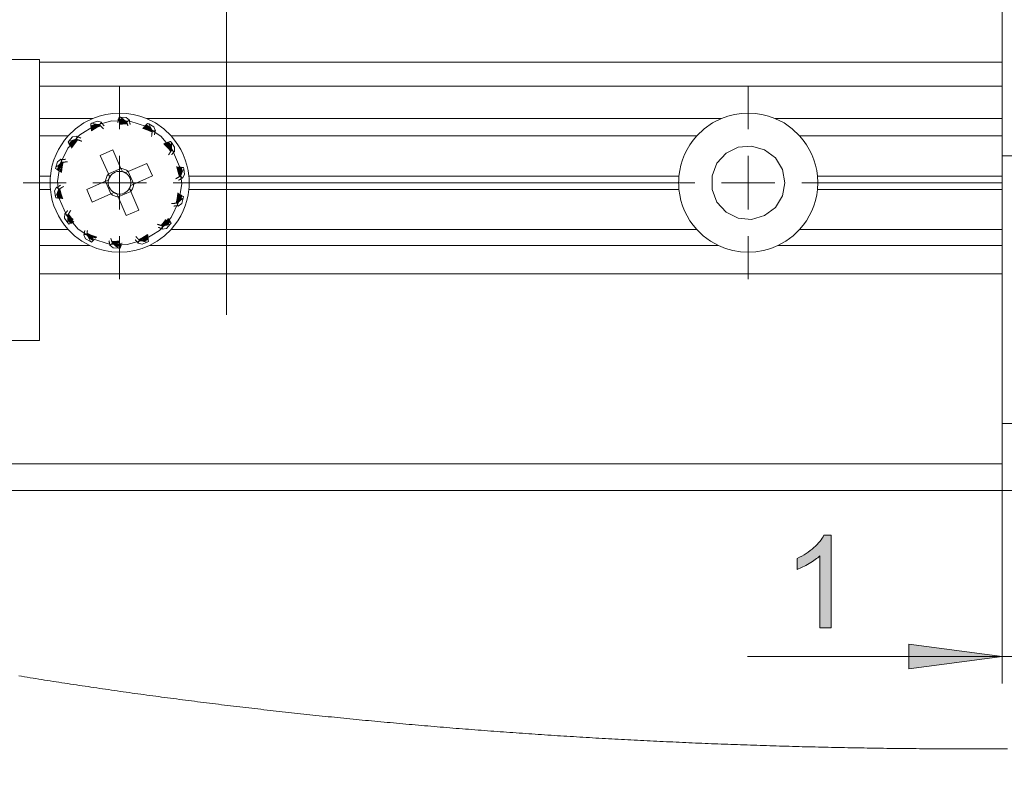
# Model space of a CAD drawing. Units: inches. Extents: x 5 to 589, y 5 to 415.
# Drawn here: x 466 to 503, y 264 to 293 of the extents above; entities that cross this region are included whole.
import ezdxf

# ---------------------------------------------------------------- set-up
doc = ezdxf.new("R2010")
doc.units = ezdxf.units.IN
doc.header["$MEASUREMENT"] = 0
for name, pattern in [('AI-Linetype-146', [19.05, 15.24, -1.27, 1.27, -1.27]), ('AI-Linetype-147', [19.05, 15.24, -1.27, 1.27, -1.27]), ('AI-Linetype-148', [19.05, 15.24, -1.27, 1.27, -1.27]), ('AI-Linetype-149', [19.05, 15.24, -1.27, 1.27, -1.27]), ('AI-Linetype-150', [19.05, 15.24, -1.27, 1.27, -1.27]), ('AI-Linetype-151', [19.05, 15.24, -1.27, 1.27, -1.27]), ('AI-Linetype-152', [19.05, 15.24, -1.27, 1.27, -1.27]), ('AI-Linetype-153', [19.05, 15.24, -1.27, 1.27, -1.27]), ('AI-Linetype-203', [19.05, 15.24, -1.27, 1.27, -1.27])]:
    doc.linetypes.add(name, pattern=pattern)
doc.layers.add('Ebene 1', color=7, linetype='Continuous')

msp = doc.modelspace()

# ---------------------------------------------------------------- hatches: boundary and pattern name
at = {"layer": 'Ebene 1', "true_color": 0xff0000}
h = msp.add_hatch(color=1, dxfattribs=at)
h.dxf.hatch_style = 2
h.paths.add_polyline_path([(503.375, 268.962), (506.875, 269.422), (506.875, 268.502)])
h.paths.add_polyline_path([(502.875, 268.962), (499.375, 268.502), (499.375, 269.422)])
h.paths.add_polyline_path([(315.133, 139.049), (311.633, 138.589), (311.633, 139.509)])
h.paths.add_polyline_path([(283.133, 139.049), (286.633, 139.509), (286.633, 138.589)])
h.paths.add_polyline_path([(343.533, 139.049), (340.033, 138.589), (340.033, 139.509)])
h.paths.add_polyline_path([(315.133, 139.049), (318.633, 139.509), (318.633, 138.589)])
h.paths.add_polyline_path([(110.833, 139.049), (107.333, 138.589), (107.333, 139.509)])
h.paths.add_polyline_path([(78.833, 139.049), (82.333, 139.509), (82.333, 138.589)])
h.paths.add_polyline_path([(343.533, 197.21), (340.033, 196.75), (340.033, 197.67)])
h.paths.add_polyline_path([(319.533, 197.21), (323.033, 197.67), (323.033, 196.75)])
h.paths.add_polyline_path([(319.533, 197.219), (316.033, 196.759), (316.033, 197.679)])
h.paths.add_polyline_path([(233.833, 197.219), (237.333, 197.679), (237.333, 196.759)])
h.paths.add_polyline_path([(74.433, 197.219), (70.933, 196.759), (70.933, 197.679)])
h.paths.add_polyline_path([(50.433, 197.219), (53.933, 197.679), (53.933, 196.759)])
h.paths.add_polyline_path([(409.595, 296.387), (406.095, 295.927), (406.095, 296.847)])
h.paths.add_polyline_path([(400.695, 296.387), (404.195, 296.847), (404.195, 295.927)])
h.paths.add_polyline_path([(343.533, 275.27), (340.033, 274.81), (340.033, 275.73)])
h.paths.add_polyline_path([(321.033, 275.27), (324.533, 275.73), (324.533, 274.81)])
h.paths.add_polyline_path([(203.233, 343.543), (199.733, 343.083), (199.733, 344.003)])
h.paths.add_polyline_path([(177.833, 343.543), (181.333, 344.003), (181.333, 343.083)])
h.paths.add_polyline_path([(325.833, 343.543), (322.333, 343.083), (322.333, 344.003)])
h.paths.add_polyline_path([(204.033, 343.543), (207.533, 344.003), (207.533, 343.083)])
h.paths.add_polyline_path([(325.833, 351.543), (322.333, 351.083), (322.333, 352.003)])
h.paths.add_polyline_path([(64.833, 351.543), (68.333, 352.003), (68.333, 351.083)])
h.paths.add_polyline_path([(64.833, 343.543), (61.333, 343.083), (61.333, 344.003)])
h.paths.add_polyline_path([(50.433, 343.543), (53.933, 344.003), (53.933, 343.083)])
h = msp.add_hatch(color=1, dxfattribs=at)
h.dxf.hatch_style = 2
edge = h.paths.add_edge_path()
edge.add_spline(control_points=[(496.478, 270.04), (496.478, 270.04), (496.055, 270.04), (496.055, 270.04), (496.055, 270.04), (496.055, 272.732), (496.055, 272.732), (495.953, 272.635), (495.82, 272.538), (495.655, 272.441), (495.489, 272.344), (495.341, 272.271), (495.21, 272.223), (495.21, 272.223), (495.21, 272.631), (495.21, 272.631), (495.446, 272.743), (495.652, 272.877), (495.83, 273.035), (496.006, 273.193), (496.132, 273.347), (496.205, 273.495), (496.205, 273.495), (496.478, 273.495), (496.478, 273.495), (496.478, 273.495), (496.478, 270.04), (496.478, 270.04)], knot_values=[0, 0, 0, 0, 1, 1, 1, 2, 2, 2, 3, 3, 3, 4, 4, 4, 5, 5, 5, 6, 6, 6, 7, 7, 7, 8, 8, 8, 9, 9, 9, 9], degree=3, periodic=1)

# ---------------------------------------------------------------- linework, layer by layer
at = {"layer": 'Ebene 1', "color": 1, "lineweight": 18, "true_color": 0xff0000}
for points in [[(502.875, 290.266), (502.875, 308.43)], [(502.875, 276.166), (502.875, 267.962)], [(502.875, 268.962), (499.375, 268.502), (499.375, 269.422), (502.875, 268.962)], [(502.875, 268.962), (493.349, 268.962)], [(502.875, 268.962), (503.375, 268.962)]]:
    msp.add_lwpolyline(points, dxfattribs=at)
at = {"layer": 'Ebene 1', "color": 7, "linetype": 'AI-Linetype-203', "lineweight": 18, "true_color": 0xffffff}
msp.add_lwpolyline([(473.875, 293.336), (473.875, 281.73)], dxfattribs=at)
at = {"layer": 'Ebene 1', "color": 7, "lineweight": 18, "true_color": 0xffffff}
for points in [[(428.688, 291.266), (466.875, 291.266)], [(466.875, 290.016), (466.875, 290.26), (466.875, 290.495), (466.875, 290.711), (466.875, 290.9), (466.875, 291.056), (466.875, 291.171), (466.875, 291.242), (466.875, 291.266)], [(466.875, 291.166), (502.875, 291.166)], [(502.875, 291.166), (502.875, 290.266)], [(502.875, 290.266), (466.875, 290.266)], [(502.875, 289.066), (502.875, 290.266)], [(466.875, 282.016), (466.875, 290.016)], [(468.875, 289.066), (466.875, 289.066)], [(469.59, 288.974), (468.952, 288.8), (468.388, 288.454), (467.945, 287.962), (467.658, 287.366), (467.55, 286.713), (467.632, 286.056), (467.895, 285.449), (468.317, 284.94), (468.867, 284.571), (469.498, 284.372), (470.16, 284.359), (470.798, 284.533), (471.362, 284.879), (471.805, 285.37), (472.092, 285.967), (472.2, 286.62), (472.119, 287.276), (471.856, 287.884), (471.432, 288.393), (470.883, 288.762), (470.252, 288.96), (469.59, 288.974)], [(468.875, 289.066), (468.537, 288.896), (468.227, 288.677), (467.952, 288.416)], [(469.036, 288.968), (468.842, 288.887)], [(470.875, 289.066), (470.634, 289.153), (470.385, 289.216), (470.132, 289.254), (469.875, 289.266), (469.619, 289.254), (469.365, 289.216), (469.117, 289.153), (468.875, 289.066)], [(469.036, 288.968), (469.192, 288.926)], [(469.812, 288.996), (469.816, 289.004), (469.819, 289.012), (469.822, 289.02)], [(469.812, 288.996), (469.946, 288.996), (470.067, 288.99)], [(469.822, 289.02), (469.825, 289.028), (469.828, 289.036), (469.831, 289.043)], [(469.822, 289.02), (470.038, 289.012)], [(469.831, 289.043), (469.84, 289.068), (469.849, 289.092), (469.855, 289.116)], [(469.831, 289.043), (470.01, 289.034)], [(469.855, 289.116), (469.908, 289.116)], [(469.867, 288.95), (469.972, 288.954), (470.128, 288.947)], [(470.118, 289.104), (469.908, 289.116)], [(470.01, 289.034), (469.908, 289.116)], [(469.92, 288.974), (469.958, 288.975), (470.097, 288.969)], [(470.038, 289.012), (470.01, 289.034)], [(470.067, 288.99), (470.038, 289.012)], [(470.097, 288.969), (470.067, 288.99)], [(470.128, 288.947), (470.097, 288.969)], [(470.118, 289.104), (470.24, 288.998)], [(470.24, 288.998), (470.141, 288.938)], [(470.257, 288.896), (470.248, 288.928), (470.242, 288.962), (470.24, 288.998)], [(471.798, 288.416), (471.523, 288.677), (471.213, 288.896), (470.875, 289.066)], [(492.375, 289.066), (470.875, 289.066)], [(492.375, 289.066), (492.037, 288.896), (491.727, 288.677), (491.452, 288.416)], [(494.375, 289.066), (494.134, 289.153), (493.885, 289.216), (493.632, 289.254), (493.375, 289.266), (493.119, 289.254), (492.865, 289.216), (492.617, 289.153), (492.375, 289.066)], [(495.298, 288.416), (495.023, 288.677), (494.713, 288.896), (494.375, 289.066)], [(502.875, 289.066), (494.375, 289.066)], [(502.875, 288.416), (502.875, 289.066)], [(468.794, 288.865), (468.842, 288.887)], [(468.804, 288.789), (468.802, 288.815), (468.798, 288.841), (468.794, 288.865)], [(468.804, 288.789), (468.969, 288.858)], [(468.806, 288.764), (468.805, 288.772), (468.805, 288.781), (468.804, 288.789)], [(468.806, 288.764), (469.005, 288.85)], [(468.808, 288.738), (468.808, 288.747), (468.807, 288.755), (468.806, 288.764)], [(468.808, 288.738), (468.928, 288.796), (469.04, 288.843)], [(468.811, 288.686), (468.816, 288.688), (468.97, 288.77), (469.113, 288.831)], [(468.812, 288.659), (468.823, 288.665), (468.984, 288.754), (469.136, 288.821)], [(468.813, 288.631), (468.831, 288.642), (468.993, 288.736), (469.148, 288.808)], [(468.814, 288.604), (468.839, 288.618), (469.003, 288.718), (469.159, 288.795)], [(468.969, 288.858), (468.842, 288.887)], [(468.868, 288.742), (468.948, 288.782), (469.076, 288.837)], [(469.005, 288.85), (468.969, 288.858)], [(469.04, 288.843), (469.005, 288.85)], [(469.076, 288.837), (469.04, 288.843)], [(469.113, 288.831), (469.076, 288.837)], [(469.129, 288.829), (469.113, 288.831)], [(469.192, 288.926), (469.129, 288.829)], [(469.129, 288.829), (469.132, 288.825), (469.136, 288.821)], [(469.136, 288.821), (469.142, 288.814), (469.148, 288.808)], [(469.148, 288.808), (469.153, 288.801), (469.159, 288.795)], [(469.159, 288.795), (469.165, 288.788), (469.171, 288.782)], [(469.171, 288.782), (469.177, 288.775), (469.183, 288.769)], [(469.183, 288.769), (469.189, 288.763), (469.195, 288.756)], [(469.252, 288.841), (469.23, 288.866), (469.21, 288.894), (469.192, 288.926)], [(469.195, 288.756), (469.201, 288.75), (469.207, 288.744)], [(469.207, 288.744), (469.213, 288.738), (469.219, 288.732)], [(469.219, 288.732), (469.225, 288.726), (469.231, 288.719)], [(469.231, 288.719), (469.245, 288.706), (469.259, 288.69), (469.272, 288.673)], [(469.265, 288.826), (469.261, 288.83), (469.256, 288.836), (469.252, 288.841)], [(469.28, 288.811), (469.275, 288.815), (469.27, 288.82), (469.265, 288.826)], [(469.294, 288.796), (469.289, 288.801), (469.284, 288.806), (469.28, 288.811)], [(469.782, 288.922), (469.795, 288.923), (469.979, 288.934), (470.144, 288.928)], [(469.863, 288.836), (469.981, 288.852), (470.164, 288.861)], [(469.882, 288.861), (469.98, 288.873), (470.159, 288.878)], [(469.884, 288.884), (469.979, 288.893), (470.154, 288.894)], [(469.885, 288.906), (469.979, 288.914), (470.149, 288.912)], [(470.141, 288.938), (470.128, 288.947)], [(470.141, 288.938), (470.143, 288.933), (470.144, 288.928)], [(470.144, 288.928), (470.146, 288.92), (470.149, 288.912)], [(470.149, 288.912), (470.151, 288.903), (470.154, 288.894)], [(470.154, 288.894), (470.156, 288.886), (470.159, 288.878)], [(470.159, 288.878), (470.161, 288.869), (470.164, 288.861)], [(470.164, 288.861), (470.167, 288.853), (470.169, 288.844)], [(470.169, 288.844), (470.172, 288.836), (470.175, 288.828)], [(470.175, 288.828), (470.177, 288.82), (470.18, 288.812)], [(470.18, 288.812), (470.183, 288.804), (470.186, 288.796)], [(470.263, 288.876), (470.261, 288.883), (470.259, 288.889), (470.257, 288.896)], [(470.269, 288.857), (470.267, 288.863), (470.265, 288.87), (470.263, 288.876)], [(470.276, 288.837), (470.273, 288.844), (470.271, 288.85), (470.269, 288.857)], [(470.728, 288.703), (470.755, 288.693), (470.935, 288.628), (471.093, 288.553)], [(470.75, 288.721), (470.768, 288.714), (470.944, 288.646), (471.095, 288.57)], [(470.77, 288.739), (470.782, 288.735), (470.952, 288.665), (471.099, 288.588)], [(470.791, 288.757), (470.796, 288.755), (470.955, 288.686), (471.092, 288.612)], [(470.81, 288.775), (470.951, 288.71), (471.074, 288.644)], [(470.829, 288.793), (470.836, 288.798), (470.842, 288.804), (470.848, 288.81)], [(470.829, 288.793), (470.95, 288.734), (471.057, 288.677)], [(470.848, 288.81), (470.855, 288.815), (470.86, 288.821), (470.867, 288.827)], [(470.848, 288.81), (471.04, 288.709)], [(470.867, 288.827), (470.886, 288.845), (470.904, 288.864), (470.92, 288.882)], [(470.867, 288.827), (471.024, 288.741)], [(470.92, 288.882), (470.968, 288.859)], [(471.152, 288.758), (470.968, 288.859)], [(471.024, 288.741), (470.968, 288.859)], [(471.04, 288.709), (471.024, 288.741)], [(471.057, 288.677), (471.04, 288.709)], [(471.074, 288.644), (471.057, 288.677)], [(471.092, 288.612), (471.074, 288.644)], [(471.101, 288.598), (471.092, 288.612)], [(471.099, 288.588), (471.098, 288.579), (471.095, 288.57)], [(471.101, 288.598), (471.1, 288.593), (471.099, 288.588)], [(471.216, 288.609), (471.101, 288.598)], [(471.152, 288.758), (471.216, 288.609)], [(471.186, 288.509), (471.192, 288.542), (471.202, 288.575), (471.216, 288.609)], [(467.952, 288.416), (466.875, 288.416)], [(467.952, 288.416), (467.818, 288.256), (467.697, 288.086), (467.59, 287.907), (467.498, 287.72), (467.422, 287.526), (467.36, 287.327), (467.315, 287.123), (467.287, 286.916)], [(467.947, 288.178), (467.98, 288.219)], [(468.12, 288.376), (467.98, 288.219)], [(468.108, 288.248), (467.98, 288.219)], [(467.989, 288.114), (468.108, 288.248)], [(468.002, 288.092), (468.143, 288.256)], [(468.015, 288.07), (468.098, 288.174), (468.178, 288.265)], [(468.04, 288.024), (468.044, 288.029), (468.147, 288.168), (468.249, 288.286)], [(468.053, 288), (468.061, 288.011), (468.166, 288.161), (468.274, 288.287)], [(468.067, 287.976), (468.077, 287.993), (468.183, 288.148), (468.29, 288.28)], [(468.079, 287.952), (468.094, 287.975), (468.199, 288.136), (468.307, 288.273)], [(468.099, 288.14), (468.122, 288.17), (468.213, 288.275)], [(468.143, 288.256), (468.108, 288.248)], [(468.12, 288.376), (468.28, 288.406)], [(468.178, 288.265), (468.143, 288.256)], [(468.213, 288.275), (468.178, 288.265)], [(468.249, 288.286), (468.213, 288.275)], [(468.265, 288.291), (468.249, 288.286)], [(468.28, 288.406), (468.265, 288.291)], [(468.265, 288.291), (468.269, 288.289), (468.274, 288.287)], [(468.274, 288.287), (468.282, 288.284), (468.29, 288.28)], [(468.37, 288.355), (468.34, 288.368), (468.31, 288.385), (468.28, 288.406)], [(468.29, 288.28), (468.299, 288.277), (468.307, 288.273)], [(468.307, 288.273), (468.315, 288.27), (468.323, 288.267)], [(468.323, 288.267), (468.331, 288.264), (468.339, 288.26)], [(468.339, 288.26), (468.348, 288.257), (468.356, 288.254)], [(468.356, 288.254), (468.364, 288.251), (468.372, 288.248)], [(468.389, 288.347), (468.383, 288.349), (468.377, 288.352), (468.37, 288.355)], [(468.372, 288.248), (468.38, 288.245), (468.388, 288.242)], [(468.388, 288.242), (468.396, 288.24), (468.404, 288.237)], [(468.408, 288.34), (468.402, 288.342), (468.396, 288.345), (468.389, 288.347)], [(468.404, 288.237), (468.423, 288.231), (468.442, 288.223), (468.461, 288.213)], [(468.428, 288.333), (468.421, 288.335), (468.414, 288.337), (468.408, 288.34)], [(471.079, 288.45), (471.077, 288.43), (471.073, 288.41), (471.068, 288.389)], [(471.081, 288.467), (471.08, 288.459), (471.079, 288.45)], [(471.083, 288.484), (471.082, 288.475), (471.081, 288.467)], [(471.085, 288.501), (471.084, 288.492), (471.083, 288.484)], [(471.088, 288.518), (471.086, 288.51), (471.085, 288.501)], [(471.09, 288.535), (471.089, 288.527), (471.088, 288.518)], [(471.093, 288.553), (471.092, 288.544), (471.09, 288.535)], [(471.095, 288.57), (471.094, 288.562), (471.093, 288.553)], [(471.178, 288.449), (471.178, 288.455), (471.179, 288.462), (471.18, 288.469)], [(471.18, 288.469), (471.181, 288.476), (471.182, 288.482), (471.183, 288.489)], [(471.183, 288.489), (471.184, 288.496), (471.185, 288.503), (471.186, 288.509)], [(472.463, 286.916), (472.435, 287.123), (472.39, 287.327), (472.329, 287.526), (472.252, 287.72), (472.16, 287.907), (472.053, 288.086), (471.932, 288.256), (471.798, 288.416)], [(491.452, 288.416), (471.798, 288.416)], [(491.452, 288.416), (491.318, 288.256), (491.197, 288.086), (491.09, 287.907), (490.998, 287.72), (490.921, 287.526), (490.86, 287.327), (490.816, 287.123), (490.787, 286.916)], [(495.963, 286.916), (495.935, 287.123), (495.89, 287.327), (495.829, 287.526), (495.752, 287.72), (495.66, 287.907), (495.553, 288.086), (495.432, 288.256), (495.298, 288.416)], [(502.875, 288.416), (495.298, 288.416)], [(502.875, 286.916), (502.875, 288.416)], [(467.989, 288.114), (467.976, 288.137), (467.961, 288.158), (467.947, 288.178)], [(468.002, 288.092), (467.998, 288.099), (467.993, 288.107), (467.989, 288.114)], [(468.015, 288.07), (468.011, 288.077), (468.006, 288.085), (468.002, 288.092)], [(469.152, 287.688), (469.625, 287.893)], [(469.625, 287.893), (469.927, 287.196)], [(471.528, 288.131), (471.547, 288.111), (471.681, 287.973), (471.791, 287.838)], [(471.555, 288.138), (471.568, 288.124), (471.697, 287.987), (471.801, 287.852)], [(471.581, 288.146), (471.589, 288.136), (471.712, 287.999), (471.811, 287.866)], [(471.607, 288.153), (471.611, 288.148), (471.724, 288.017), (471.816, 287.891)], [(471.657, 288.168), (471.666, 288.17), (471.674, 288.173), (471.682, 288.175)], [(471.657, 288.168), (471.741, 288.063), (471.812, 287.965)], [(471.682, 288.175), (471.69, 288.178), (471.698, 288.18), (471.706, 288.183)], [(471.682, 288.175), (471.811, 288.001)], [(471.706, 288.183), (471.731, 288.191), (471.756, 288.2), (471.778, 288.209)], [(471.706, 288.183), (471.811, 288.037)], [(471.708, 288.07), (471.732, 288.041), (471.813, 287.928)], [(471.778, 288.209), (471.811, 288.168)], [(471.801, 287.852), (471.796, 287.845), (471.791, 287.838)], [(471.811, 287.866), (471.806, 287.859), (471.801, 287.852)], [(471.933, 287.997), (471.811, 288.168)], [(471.811, 288.037), (471.811, 288.168)], [(471.811, 288.001), (471.811, 288.037)], [(471.812, 287.965), (471.811, 288.001)], [(471.818, 287.875), (471.814, 287.871), (471.811, 287.866)], [(471.813, 287.928), (471.812, 287.965)], [(471.816, 287.891), (471.813, 287.928)], [(471.818, 287.875), (471.816, 287.891)], [(471.926, 287.835), (471.818, 287.875)], [(471.933, 287.997), (471.926, 287.835)], [(494.657, 286.17), (494.75, 286.666), (494.657, 287.163), (494.391, 287.593), (493.988, 287.897), (493.502, 288.035), (492.999, 287.989), (492.547, 287.763), (492.206, 287.39), (492.023, 286.919), (492.023, 286.414), (492.206, 285.943), (492.547, 285.569), (492.999, 285.344), (493.502, 285.297), (493.988, 285.435), (494.391, 285.74), (494.657, 286.17)], [(467.553, 287.445), (467.683, 287.541)], [(467.786, 287.535), (467.753, 287.533), (467.719, 287.535), (467.683, 287.541)], [(467.683, 287.541), (467.719, 287.431)], [(467.807, 287.536), (467.8, 287.535), (467.793, 287.535), (467.786, 287.535)], [(467.827, 287.538), (467.821, 287.537), (467.814, 287.536), (467.807, 287.536)], [(467.848, 287.54), (467.841, 287.539), (467.834, 287.538), (467.827, 287.538)], [(469.454, 286.991), (469.152, 287.688)], [(469.875, 286.666), (469.875, 287.667)], [(471.734, 287.751), (471.723, 287.734), (471.711, 287.717), (471.698, 287.701)], [(471.742, 287.766), (471.738, 287.758), (471.734, 287.751)], [(471.752, 287.78), (471.748, 287.773), (471.742, 287.766)], [(471.761, 287.794), (471.757, 287.787), (471.752, 287.78)], [(471.771, 287.809), (471.766, 287.802), (471.761, 287.794)], [(471.781, 287.823), (471.776, 287.816), (471.771, 287.809)], [(471.791, 287.838), (471.786, 287.83), (471.781, 287.823)], [(471.822, 287.707), (471.825, 287.713), (471.829, 287.718), (471.833, 287.724)], [(471.833, 287.724), (471.837, 287.73), (471.841, 287.736), (471.844, 287.741)], [(471.844, 287.741), (471.849, 287.747), (471.852, 287.753), (471.856, 287.758)], [(471.856, 287.758), (471.876, 287.785), (471.899, 287.81), (471.926, 287.835)], [(493.375, 286.666), (493.375, 287.667)], [(502.875, 287.666), (503.375, 287.666)], [(467.482, 287.192), (467.494, 287.243)], [(467.548, 287.152), (467.526, 287.167), (467.504, 287.18), (467.482, 287.192)], [(467.553, 287.445), (467.494, 287.243)], [(467.597, 287.325), (467.494, 287.243)], [(467.548, 287.152), (467.597, 287.325)], [(467.569, 287.138), (467.562, 287.143), (467.555, 287.148), (467.548, 287.152)], [(467.569, 287.138), (467.625, 287.347)], [(467.59, 287.124), (467.583, 287.129), (467.576, 287.134), (467.569, 287.138)], [(467.59, 287.124), (467.619, 287.254), (467.652, 287.371)], [(467.611, 287.109), (467.604, 287.114), (467.597, 287.119), (467.59, 287.124)], [(467.625, 287.347), (467.597, 287.325)], [(467.611, 287.109), (467.643, 287.261), (467.68, 287.395)], [(467.652, 287.371), (467.625, 287.347)], [(467.68, 287.395), (467.652, 287.371)], [(467.655, 287.078), (467.657, 287.09), (467.688, 287.271), (467.73, 287.432)], [(467.657, 287.22), (467.666, 287.27), (467.708, 287.42)], [(467.677, 287.062), (467.68, 287.082), (467.708, 287.267), (467.748, 287.433)], [(467.708, 287.42), (467.68, 287.395)], [(467.699, 287.045), (467.703, 287.073), (467.727, 287.263), (467.765, 287.434)], [(467.719, 287.431), (467.708, 287.42)], [(467.719, 287.431), (467.724, 287.432), (467.73, 287.432)], [(467.73, 287.432), (467.738, 287.432), (467.748, 287.433)], [(467.748, 287.433), (467.756, 287.433), (467.765, 287.434)], [(467.765, 287.434), (467.774, 287.434), (467.782, 287.435)], [(467.782, 287.435), (467.791, 287.436), (467.8, 287.436)], [(467.8, 287.436), (467.808, 287.437), (467.817, 287.438)], [(467.817, 287.438), (467.826, 287.439), (467.834, 287.439)], [(467.834, 287.439), (467.843, 287.44), (467.851, 287.441)], [(467.851, 287.441), (467.859, 287.442), (467.868, 287.443)], [(467.868, 287.443), (467.888, 287.445), (467.909, 287.446), (467.93, 287.446)], [(469.454, 286.991), (469.927, 287.195)], [(469.977, 287.079), (469.965, 287.108), (469.933, 287.181), (469.927, 287.196)], [(470.2, 287.088), (470.17, 287.109), (470.138, 287.129), (470.105, 287.146), (470.071, 287.161), (470.036, 287.174), (470, 287.184), (469.963, 287.191), (469.927, 287.196)], [(470.2, 287.088), (470.897, 287.389)], [(470.897, 287.389), (471.102, 286.917)], [(472, 287.269), (472.009, 287.242), (472.069, 287.061), (472.109, 286.89)], [(472.027, 287.264), (472.033, 287.245), (472.089, 287.065), (472.125, 286.899)], [(472.054, 287.259), (472.058, 287.247), (472.109, 287.07), (472.14, 286.908)], [(472.081, 287.254), (472.082, 287.249), (472.128, 287.081), (472.155, 286.928)], [(472.122, 287.187), (472.144, 287.1), (472.169, 286.962)], [(472.132, 287.246), (472.141, 287.244), (472.149, 287.243), (472.158, 287.242)], [(472.132, 287.246), (472.162, 287.115), (472.183, 286.996)], [(472.158, 287.242), (472.166, 287.241), (472.174, 287.239), (472.183, 287.238)], [(472.158, 287.242), (472.199, 287.029)], [(472.183, 287.238), (472.209, 287.235), (472.235, 287.232), (472.259, 287.231)], [(472.183, 287.238), (472.214, 287.062)], [(472.214, 287.062), (472.271, 287.18)], [(472.259, 287.231), (472.271, 287.18)], [(472.306, 286.972), (472.271, 287.18)], [(467.287, 286.916), (466.875, 286.916)], [(467.287, 286.916), (467.28, 286.833), (467.277, 286.75), (467.275, 286.666)], [(469.454, 286.991), (469.432, 286.961), (469.413, 286.93), (469.395, 286.896), (469.38, 286.862), (469.368, 286.827), (469.358, 286.791), (469.351, 286.755), (469.345, 286.718)], [(469.462, 286.768), (469.433, 286.756), (469.36, 286.724), (469.345, 286.718)], [(469.462, 286.768), (469.451, 286.7), (469.451, 286.631), (469.462, 286.563), (469.485, 286.497), (469.517, 286.436), (469.559, 286.381), (469.609, 286.334), (469.666, 286.296)], [(469.454, 286.991), (469.46, 286.977), (469.492, 286.904), (469.504, 286.875)], [(469.504, 286.875), (469.498, 286.862), (469.491, 286.85), (469.485, 286.836), (469.48, 286.823), (469.474, 286.81), (469.47, 286.796), (469.466, 286.782), (469.462, 286.768)], [(469.977, 287.079), (469.909, 287.09), (469.84, 287.09), (469.772, 287.079), (469.706, 287.057), (469.645, 287.025), (469.59, 286.982), (469.543, 286.932), (469.504, 286.875)], [(470.084, 287.037), (470.071, 287.044), (470.058, 287.05), (470.045, 287.056), (470.032, 287.062), (470.018, 287.067), (470.004, 287.072), (469.991, 287.076), (469.977, 287.079)], [(470.2, 287.088), (470.186, 287.081), (470.113, 287.049), (470.084, 287.037)], [(470.288, 286.564), (470.299, 286.632), (470.299, 286.702), (470.288, 286.77), (470.266, 286.835), (470.233, 286.896), (470.191, 286.951), (470.141, 286.998), (470.084, 287.037)], [(470.199, 287.087), (470.404, 286.615)], [(471.102, 286.917), (470.405, 286.615)], [(472.02, 286.837), (472.004, 286.827), (471.985, 286.817), (471.966, 286.808)], [(472.035, 286.846), (472.028, 286.842), (472.02, 286.837)], [(472.049, 286.856), (472.042, 286.851), (472.035, 286.846)], [(472.064, 286.864), (472.057, 286.86), (472.049, 286.856)], [(472.079, 286.873), (472.071, 286.869), (472.064, 286.864)], [(472.094, 286.882), (472.087, 286.877), (472.079, 286.873)], [(472.081, 286.759), (472.087, 286.763), (472.092, 286.766), (472.098, 286.77)], [(472.109, 286.89), (472.102, 286.886), (472.094, 286.882)], [(472.098, 286.77), (472.104, 286.773), (472.11, 286.777), (472.116, 286.78)], [(472.125, 286.899), (472.117, 286.895), (472.109, 286.89)], [(472.116, 286.78), (472.122, 286.784), (472.128, 286.787), (472.134, 286.79)], [(472.14, 286.908), (472.133, 286.903), (472.125, 286.899)], [(472.134, 286.79), (472.163, 286.806), (472.195, 286.819), (472.23, 286.829)], [(472.149, 286.913), (472.145, 286.91), (472.14, 286.908)], [(472.149, 286.913), (472.155, 286.928)], [(472.23, 286.829), (472.149, 286.913)], [(472.155, 286.928), (472.169, 286.962)], [(472.169, 286.962), (472.183, 286.996)], [(472.183, 286.996), (472.199, 287.029)], [(472.199, 287.029), (472.214, 287.062)], [(472.306, 286.972), (472.23, 286.829)], [(472.475, 286.666), (472.474, 286.75), (472.47, 286.833), (472.463, 286.916)], [(490.787, 286.916), (472.463, 286.916)], [(490.787, 286.916), (490.781, 286.833), (490.777, 286.75), (490.775, 286.666)], [(495.975, 286.666), (495.974, 286.75), (495.97, 286.833), (495.963, 286.916)], [(502.875, 286.916), (495.963, 286.916)], [(502.875, 286.666), (502.875, 286.916)], [(467.275, 286.666), (466.875, 286.666)], [(467.287, 286.416), (466.875, 286.416)], [(467.275, 286.666), (467.277, 286.583), (467.28, 286.499), (467.287, 286.416)], [(467.287, 286.416), (467.315, 286.21), (467.36, 286.006), (467.422, 285.806), (467.498, 285.612), (467.59, 285.425), (467.697, 285.246), (467.818, 285.076), (467.952, 284.916)], [(467.444, 286.36), (467.52, 286.503)], [(467.617, 286.542), (467.588, 286.527), (467.556, 286.514), (467.52, 286.503)], [(467.52, 286.503), (467.601, 286.42)], [(467.595, 286.405), (467.581, 286.37)], [(467.601, 286.42), (467.595, 286.405)], [(467.67, 286.078), (467.668, 286.084), (467.623, 286.252), (467.595, 286.405)], [(467.601, 286.42), (467.605, 286.423), (467.61, 286.425)], [(467.61, 286.425), (467.618, 286.429), (467.626, 286.434)], [(467.696, 286.074), (467.693, 286.086), (467.641, 286.262), (467.61, 286.425)], [(467.634, 286.552), (467.629, 286.549), (467.622, 286.545), (467.617, 286.542)], [(467.626, 286.434), (467.633, 286.438), (467.641, 286.442)], [(467.723, 286.069), (467.717, 286.088), (467.661, 286.267), (467.626, 286.434)], [(467.652, 286.563), (467.646, 286.559), (467.64, 286.556), (467.634, 286.552)], [(467.641, 286.442), (467.649, 286.447), (467.657, 286.451)], [(467.751, 286.064), (467.742, 286.09), (467.681, 286.272), (467.641, 286.442)], [(467.67, 286.574), (467.664, 286.57), (467.658, 286.566), (467.652, 286.563)], [(467.657, 286.451), (467.664, 286.455), (467.671, 286.459)], [(467.671, 286.459), (467.679, 286.464), (467.687, 286.468)], [(467.687, 286.468), (467.693, 286.473), (467.701, 286.477)], [(467.701, 286.477), (467.708, 286.482), (467.716, 286.486)], [(467.716, 286.486), (467.723, 286.491), (467.73, 286.495)], [(467.73, 286.495), (467.747, 286.506), (467.765, 286.516), (467.784, 286.525)], [(468.649, 286.416), (469.345, 286.718)], [(468.853, 285.944), (468.649, 286.416)], [(469.875, 286.666), (468.875, 286.666)], [(469.551, 286.246), (469.347, 286.718)], [(469.774, 286.253), (469.841, 286.242), (469.911, 286.242), (469.979, 286.254), (470.044, 286.276), (470.105, 286.308), (470.16, 286.35), (470.207, 286.4), (470.246, 286.458)], [(469.875, 286.666), (470.875, 286.666)], [(469.875, 286.666), (469.875, 285.666)], [(470.246, 286.458), (470.253, 286.47), (470.259, 286.483), (470.265, 286.496), (470.271, 286.51), (470.276, 286.523), (470.28, 286.537), (470.284, 286.551), (470.288, 286.564)], [(470.296, 286.341), (470.29, 286.356), (470.259, 286.429), (470.246, 286.458)], [(470.288, 286.564), (470.317, 286.577), (470.391, 286.609), (470.405, 286.615)], [(470.296, 286.341), (470.318, 286.371), (470.338, 286.403), (470.355, 286.436), (470.37, 286.47), (470.382, 286.506), (470.393, 286.542), (470.4, 286.578), (470.405, 286.615)], [(471.798, 284.916), (471.932, 285.076), (472.053, 285.246), (472.16, 285.425), (472.252, 285.612), (472.329, 285.806), (472.39, 286.006), (472.435, 286.21), (472.463, 286.416)], [(472.463, 286.416), (472.47, 286.499), (472.474, 286.583), (472.475, 286.666)], [(490.787, 286.416), (472.463, 286.416)], [(490.775, 286.666), (472.475, 286.666)], [(490.775, 286.666), (490.777, 286.583), (490.781, 286.499), (490.787, 286.416)], [(490.787, 286.416), (490.816, 286.21), (490.86, 286.006), (490.921, 285.806), (490.998, 285.612), (491.09, 285.425), (491.197, 285.246), (491.318, 285.076), (491.452, 284.916)], [(493.375, 286.666), (492.375, 286.666)], [(493.375, 286.666), (494.375, 286.666)], [(493.375, 286.666), (493.375, 285.666)], [(495.298, 284.916), (495.432, 285.076), (495.553, 285.246), (495.66, 285.425), (495.752, 285.612), (495.829, 285.806), (495.89, 286.006), (495.935, 286.21), (495.963, 286.416)], [(495.963, 286.416), (495.97, 286.499), (495.974, 286.583), (495.975, 286.666)], [(502.875, 286.416), (495.963, 286.416)], [(502.875, 286.666), (495.975, 286.666)], [(502.875, 286.416), (502.875, 286.666)], [(502.875, 284.916), (502.875, 286.416)], [(467.444, 286.36), (467.479, 286.153)], [(467.536, 286.271), (467.479, 286.153)], [(467.491, 286.102), (467.479, 286.153)], [(467.568, 286.094), (467.541, 286.098), (467.516, 286.101), (467.491, 286.102)], [(467.552, 286.304), (467.536, 286.271)], [(467.568, 286.094), (467.536, 286.271)], [(467.567, 286.337), (467.552, 286.304)], [(467.592, 286.091), (467.552, 286.304)], [(467.581, 286.37), (467.567, 286.337)], [(467.618, 286.087), (467.588, 286.217), (467.567, 286.337)], [(467.592, 286.091), (467.584, 286.092), (467.576, 286.093), (467.568, 286.094)], [(467.644, 286.082), (467.606, 286.233), (467.581, 286.37)], [(467.618, 286.087), (467.609, 286.088), (467.601, 286.09), (467.592, 286.091)], [(469.55, 286.245), (468.853, 285.944)], [(469.55, 286.245), (469.564, 286.251), (469.637, 286.283), (469.666, 286.296)], [(469.55, 286.245), (469.58, 286.223), (469.612, 286.204), (469.645, 286.187), (469.679, 286.172), (469.714, 286.159), (469.75, 286.149), (469.787, 286.141), (469.824, 286.137)], [(469.666, 286.296), (469.679, 286.289), (469.692, 286.282), (469.705, 286.276), (469.718, 286.271), (469.732, 286.266), (469.746, 286.261), (469.759, 286.257), (469.774, 286.253)], [(469.774, 286.253), (469.786, 286.224), (469.818, 286.151), (469.824, 286.137)], [(470.296, 286.342), (469.823, 286.138)], [(470.125, 285.44), (469.824, 286.137)], [(470.296, 286.341), (470.598, 285.644)], [(472.051, 286.288), (472.047, 286.26), (472.023, 286.07), (471.985, 285.899)], [(472.073, 286.271), (472.07, 286.251), (472.043, 286.065), (472.003, 285.9)], [(472.095, 286.255), (472.093, 286.242), (472.063, 286.061), (472.021, 285.901)], [(472.117, 286.239), (472.116, 286.234), (472.085, 286.063), (472.043, 285.912)], [(472.106, 286.066), (472.07, 285.938)], [(472.16, 286.209), (472.131, 286.078), (472.098, 285.962)], [(472.181, 286.194), (472.126, 285.985)], [(472.126, 285.985), (472.154, 286.008)], [(472.202, 286.18), (472.154, 286.008)], [(472.154, 286.008), (472.256, 286.089)], [(472.16, 286.209), (472.168, 286.204), (472.174, 286.199), (472.181, 286.194)], [(472.181, 286.194), (472.189, 286.19), (472.195, 286.185), (472.202, 286.18)], [(472.198, 285.887), (472.256, 286.089)], [(472.202, 286.18), (472.224, 286.165), (472.246, 286.152), (472.268, 286.14)], [(472.268, 286.14), (472.256, 286.089)], [(470.598, 285.644), (470.125, 285.44)], [(471.882, 285.89), (471.862, 285.887), (471.842, 285.886), (471.821, 285.887)], [(471.899, 285.892), (471.891, 285.89), (471.882, 285.89)], [(471.916, 285.893), (471.907, 285.892), (471.899, 285.892)], [(471.902, 285.793), (471.909, 285.794), (471.916, 285.794), (471.923, 285.795)], [(471.933, 285.895), (471.925, 285.894), (471.916, 285.893)], [(471.923, 285.795), (471.93, 285.796), (471.937, 285.796), (471.943, 285.797)], [(471.951, 285.896), (471.942, 285.896), (471.933, 285.895)], [(471.943, 285.797), (471.95, 285.797), (471.957, 285.798), (471.964, 285.798)], [(471.968, 285.898), (471.959, 285.897), (471.951, 285.896)], [(471.964, 285.798), (471.997, 285.8), (472.031, 285.797), (472.067, 285.792)], [(471.985, 285.899), (471.977, 285.898), (471.968, 285.898)], [(472.003, 285.9), (471.994, 285.9), (471.985, 285.899)], [(472.021, 285.901), (472.012, 285.901), (472.003, 285.9)], [(472.031, 285.901), (472.026, 285.901), (472.021, 285.901)], [(472.031, 285.901), (472.043, 285.912)], [(472.067, 285.792), (472.031, 285.901)], [(472.043, 285.912), (472.07, 285.938)], [(472.198, 285.887), (472.067, 285.792)], [(472.07, 285.938), (472.098, 285.962)], [(472.098, 285.962), (472.126, 285.985)], [(467.818, 285.336), (467.824, 285.498)], [(467.818, 285.336), (467.939, 285.164)], [(467.894, 285.574), (467.875, 285.548), (467.852, 285.522), (467.824, 285.498)], [(467.824, 285.498), (467.933, 285.458)], [(467.906, 285.592), (467.902, 285.586), (467.898, 285.58), (467.894, 285.574)], [(467.917, 285.608), (467.914, 285.603), (467.91, 285.597), (467.906, 285.592)], [(467.928, 285.626), (467.925, 285.62), (467.921, 285.614), (467.917, 285.608)], [(467.933, 285.458), (467.936, 285.462), (467.939, 285.466)], [(467.933, 285.458), (467.934, 285.441)], [(467.934, 285.441), (467.937, 285.404)], [(468.143, 285.179), (468.139, 285.184), (468.026, 285.315), (467.934, 285.441)], [(468.043, 285.262), (468.019, 285.291), (467.937, 285.404)], [(467.937, 285.404), (467.939, 285.368)], [(467.939, 285.466), (467.944, 285.473), (467.949, 285.48)], [(468.169, 285.187), (468.161, 285.196), (468.038, 285.333), (467.939, 285.466)], [(468.093, 285.165), (468.009, 285.269), (467.939, 285.368)], [(467.939, 285.368), (467.939, 285.331)], [(468.069, 285.157), (467.939, 285.331)], [(467.939, 285.331), (467.94, 285.296)], [(467.94, 285.296), (467.939, 285.164)], [(468.044, 285.15), (467.94, 285.296)], [(467.949, 285.48), (467.954, 285.488), (467.959, 285.495)], [(468.118, 285.278), (468.054, 285.346), (467.949, 285.48)], [(467.959, 285.495), (467.965, 285.502), (467.97, 285.509)], [(468.136, 285.291), (468.07, 285.359), (467.959, 285.495)], [(467.97, 285.509), (467.974, 285.517), (467.98, 285.524)], [(467.98, 285.524), (467.984, 285.531), (467.989, 285.538)], [(467.989, 285.538), (467.993, 285.546), (467.998, 285.553)], [(467.998, 285.553), (468.003, 285.56), (468.007, 285.567)], [(468.007, 285.567), (468.012, 285.574), (468.017, 285.582)], [(468.017, 285.582), (468.027, 285.599), (468.039, 285.615), (468.053, 285.631)], [(471.587, 285.292), (471.535, 285.209), (471.427, 285.066)], [(471.604, 285.277), (471.551, 285.197), (471.443, 285.059)], [(471.697, 285.332), (471.69, 285.322), (471.584, 285.172), (471.476, 285.046)], [(471.71, 285.309), (471.707, 285.304), (471.604, 285.164), (471.501, 285.047)], [(467.952, 284.916), (466.875, 284.916)], [(467.972, 285.123), (467.939, 285.164)], [(467.952, 284.916), (468.195, 284.682), (468.467, 284.481), (468.763, 284.316)], [(468.044, 285.15), (468.019, 285.142), (467.995, 285.133), (467.972, 285.123)], [(468.069, 285.157), (468.06, 285.155), (468.052, 285.152), (468.044, 285.15)], [(468.093, 285.165), (468.085, 285.162), (468.077, 285.16), (468.069, 285.157)], [(470.988, 284.316), (471.283, 284.481), (471.555, 284.682), (471.798, 284.916)], [(471.347, 285.096), (471.327, 285.102), (471.308, 285.11), (471.29, 285.12)], [(471.323, 284.999), (471.329, 284.997), (471.336, 284.995), (471.342, 284.992)], [(471.342, 284.992), (471.349, 284.99), (471.355, 284.988), (471.361, 284.985)], [(471.362, 285.09), (471.355, 285.093), (471.347, 285.096)], [(471.361, 284.985), (471.368, 284.983), (471.374, 284.981), (471.38, 284.978)], [(471.379, 285.085), (471.37, 285.087), (471.362, 285.09)], [(471.394, 285.079), (471.387, 285.081), (471.379, 285.085)], [(471.38, 284.978), (471.41, 284.965), (471.441, 284.948), (471.471, 284.927)], [(471.411, 285.072), (471.403, 285.075), (471.394, 285.079)], [(471.427, 285.066), (471.419, 285.069), (471.411, 285.072)], [(471.443, 285.059), (471.435, 285.063), (471.427, 285.066)], [(471.46, 285.053), (471.452, 285.056), (471.443, 285.059)], [(471.62, 285.262), (471.567, 285.184), (471.46, 285.053)], [(471.476, 285.046), (471.468, 285.049), (471.46, 285.053)], [(471.471, 284.927), (471.485, 285.042)], [(471.63, 284.956), (471.471, 284.927)], [(471.485, 285.042), (471.481, 285.044), (471.476, 285.046)], [(471.485, 285.042), (471.501, 285.047)], [(471.501, 285.047), (471.536, 285.057)], [(471.651, 285.192), (471.629, 285.162), (471.536, 285.057)], [(471.536, 285.057), (471.572, 285.067)], [(471.736, 285.263), (471.652, 285.158), (471.572, 285.067)], [(471.572, 285.067), (471.607, 285.076)], [(471.748, 285.24), (471.607, 285.076)], [(471.607, 285.076), (471.642, 285.085)], [(471.63, 284.956), (471.77, 285.114)], [(471.761, 285.219), (471.642, 285.085)], [(471.642, 285.085), (471.77, 285.114)], [(471.736, 285.263), (471.74, 285.255), (471.744, 285.248), (471.748, 285.24)], [(471.748, 285.24), (471.752, 285.233), (471.757, 285.226), (471.761, 285.219)], [(471.761, 285.219), (471.775, 285.196), (471.789, 285.174), (471.803, 285.154)], [(471.803, 285.154), (471.77, 285.114)], [(491.452, 284.916), (471.798, 284.916)], [(491.452, 284.916), (491.695, 284.682), (491.967, 284.481), (492.263, 284.316)], [(494.488, 284.316), (494.783, 284.481), (495.055, 284.682), (495.298, 284.916)], [(502.875, 284.916), (495.298, 284.916)], [(502.875, 284.316), (502.875, 284.916)], [(468.564, 284.823), (468.558, 284.791), (468.548, 284.757), (468.534, 284.724)], [(468.534, 284.724), (468.65, 284.735)], [(468.599, 284.575), (468.534, 284.724)], [(468.567, 284.843), (468.566, 284.837), (468.565, 284.83), (468.564, 284.823)], [(468.57, 284.864), (468.569, 284.857), (468.568, 284.85), (468.567, 284.843)], [(468.573, 284.884), (468.572, 284.878), (468.571, 284.87), (468.57, 284.864)], [(468.599, 284.575), (468.783, 284.473)], [(468.65, 284.735), (468.65, 284.74), (468.651, 284.745)], [(468.65, 284.735), (468.658, 284.721)], [(468.651, 284.745), (468.653, 284.753), (468.655, 284.762)], [(468.98, 284.593), (468.968, 284.598), (468.798, 284.668), (468.651, 284.745)], [(468.655, 284.762), (468.656, 284.771), (468.658, 284.78)], [(469.001, 284.611), (468.982, 284.618), (468.807, 284.687), (468.655, 284.762)], [(468.658, 284.78), (468.659, 284.788), (468.66, 284.797)], [(469.022, 284.629), (468.995, 284.639), (468.815, 284.705), (468.658, 284.78)], [(468.871, 284.614), (468.795, 284.647), (468.658, 284.721)], [(468.658, 284.721), (468.676, 284.688)], [(468.66, 284.797), (468.661, 284.806), (468.663, 284.814)], [(468.663, 284.814), (468.664, 284.823), (468.665, 284.832)], [(468.665, 284.832), (468.666, 284.84), (468.667, 284.849)], [(468.667, 284.849), (468.668, 284.857), (468.669, 284.865)], [(468.669, 284.865), (468.67, 284.874), (468.671, 284.882)], [(468.881, 284.585), (468.799, 284.622), (468.676, 284.688)], [(468.676, 284.688), (468.694, 284.656)], [(468.921, 284.54), (468.8, 284.598), (468.694, 284.656)], [(468.694, 284.656), (468.71, 284.624)], [(468.902, 284.523), (468.71, 284.624)], [(468.71, 284.624), (468.726, 284.591)], [(468.883, 284.506), (468.726, 284.591)], [(468.726, 284.591), (468.783, 284.473)], [(468.921, 284.54), (468.914, 284.535), (468.908, 284.529), (468.902, 284.523)], [(469.564, 284.537), (469.558, 284.556), (469.552, 284.576), (469.548, 284.596)], [(469.57, 284.521), (469.568, 284.529), (469.564, 284.537)], [(470.456, 284.537), (470.461, 284.532), (470.466, 284.527), (470.471, 284.522)], [(470.519, 284.613), (470.505, 284.627), (470.491, 284.643), (470.479, 284.659)], [(470.531, 284.601), (470.525, 284.607), (470.519, 284.613)], [(470.543, 284.589), (470.537, 284.595), (470.531, 284.601)], [(470.555, 284.577), (470.549, 284.582), (470.543, 284.589)], [(470.567, 284.564), (470.561, 284.57), (470.555, 284.577)], [(470.579, 284.551), (470.573, 284.557), (470.567, 284.564)], [(470.591, 284.538), (470.585, 284.544), (470.579, 284.551)], [(470.936, 284.729), (470.911, 284.714), (470.747, 284.615), (470.591, 284.538)], [(470.603, 284.525), (470.597, 284.531), (470.591, 284.538)], [(470.937, 284.701), (470.919, 284.691), (470.757, 284.597), (470.603, 284.525)], [(470.938, 284.674), (470.927, 284.668), (470.766, 284.578), (470.615, 284.512)], [(470.939, 284.647), (470.934, 284.644), (470.781, 284.563), (470.637, 284.502)], [(470.836, 284.567), (470.803, 284.55), (470.674, 284.496)], [(470.942, 284.595), (470.822, 284.536), (470.71, 284.489)], [(470.944, 284.569), (470.746, 284.482)], [(470.946, 284.544), (470.781, 284.474)], [(470.942, 284.595), (470.943, 284.586), (470.944, 284.577), (470.944, 284.569)], [(470.944, 284.569), (470.945, 284.56), (470.945, 284.552), (470.946, 284.544)], [(470.946, 284.544), (470.949, 284.517), (470.952, 284.492), (470.956, 284.468)], [(468.763, 284.316), (466.875, 284.316)], [(468.763, 284.316), (469.029, 284.208), (469.305, 284.13), (469.588, 284.082), (469.875, 284.066), (470.162, 284.082), (470.445, 284.13), (470.722, 284.208), (470.988, 284.316)], [(468.83, 284.45), (468.783, 284.473)], [(468.883, 284.506), (468.864, 284.487), (468.846, 284.469), (468.83, 284.45)], [(468.902, 284.523), (468.896, 284.517), (468.889, 284.511), (468.883, 284.506)], [(469.475, 284.495), (469.477, 284.489), (469.479, 284.482), (469.481, 284.476)], [(469.481, 284.476), (469.483, 284.469), (469.486, 284.463), (469.488, 284.456)], [(469.488, 284.456), (469.49, 284.45), (469.491, 284.444), (469.493, 284.437)], [(469.493, 284.437), (469.502, 284.405), (469.508, 284.371), (469.51, 284.335)], [(469.51, 284.335), (469.609, 284.394)], [(469.632, 284.228), (469.51, 284.335)], [(469.576, 284.505), (469.573, 284.513), (469.57, 284.521)], [(469.581, 284.488), (469.578, 284.497), (469.576, 284.505)], [(469.586, 284.472), (469.584, 284.48), (469.581, 284.488)], [(469.887, 284.496), (469.769, 284.48), (469.586, 284.472)], [(469.591, 284.455), (469.589, 284.463), (469.586, 284.472)], [(469.868, 284.471), (469.77, 284.46), (469.591, 284.455)], [(469.597, 284.438), (469.594, 284.447), (469.591, 284.455)], [(469.867, 284.449), (469.771, 284.44), (469.597, 284.438)], [(469.602, 284.421), (469.599, 284.43), (469.597, 284.438)], [(469.865, 284.426), (469.772, 284.419), (469.602, 284.421)], [(469.606, 284.404), (469.604, 284.412), (469.602, 284.421)], [(469.968, 284.41), (469.955, 284.409), (469.772, 284.399), (469.606, 284.404)], [(469.609, 284.394), (469.608, 284.399), (469.606, 284.404)], [(469.609, 284.394), (469.623, 284.385)], [(469.796, 284.379), (469.778, 284.378), (469.623, 284.385)], [(469.623, 284.385), (469.653, 284.364)], [(469.632, 284.228), (469.842, 284.216)], [(469.83, 284.359), (469.793, 284.357), (469.653, 284.364)], [(469.653, 284.364), (469.683, 284.343)], [(469.938, 284.337), (469.804, 284.336), (469.683, 284.343)], [(469.683, 284.343), (469.712, 284.321)], [(469.928, 284.313), (469.712, 284.321)], [(469.712, 284.321), (469.74, 284.299)], [(469.919, 284.289), (469.74, 284.299)], [(469.74, 284.299), (469.842, 284.216)], [(469.895, 284.216), (469.842, 284.216)], [(469.919, 284.289), (469.91, 284.264), (469.902, 284.24), (469.895, 284.216)], [(469.928, 284.313), (469.925, 284.305), (469.922, 284.297), (469.919, 284.289)], [(469.938, 284.337), (469.934, 284.329), (469.931, 284.321), (469.928, 284.313)], [(470.471, 284.522), (470.475, 284.517), (470.48, 284.512), (470.485, 284.507)], [(470.485, 284.507), (470.489, 284.502), (470.494, 284.497), (470.499, 284.492)], [(470.499, 284.492), (470.52, 284.467), (470.54, 284.439), (470.558, 284.407)], [(470.558, 284.407), (470.621, 284.504)], [(470.714, 284.365), (470.558, 284.407)], [(470.615, 284.512), (470.609, 284.518), (470.603, 284.525)], [(470.621, 284.504), (470.618, 284.508), (470.615, 284.512)], [(470.621, 284.504), (470.637, 284.502)], [(470.637, 284.502), (470.674, 284.496)], [(470.674, 284.496), (470.71, 284.489)], [(470.71, 284.489), (470.746, 284.482)], [(470.714, 284.365), (470.909, 284.445)], [(470.746, 284.482), (470.781, 284.474)], [(470.781, 284.474), (470.909, 284.445)], [(470.956, 284.468), (470.909, 284.445)], [(492.263, 284.316), (470.988, 284.316)], [(492.263, 284.316), (492.529, 284.208), (492.805, 284.13), (493.089, 284.082), (493.375, 284.066), (493.662, 284.082), (493.945, 284.13), (494.222, 284.208), (494.488, 284.316)], [(502.875, 284.316), (494.488, 284.316)], [(502.875, 283.266), (502.875, 284.316)], [(502.875, 283.266), (466.875, 283.266)], [(502.875, 283.266), (502.875, 276.166)], [(466.875, 280.766), (466.875, 280.79), (466.875, 280.861), (466.875, 280.977), (466.875, 281.132), (466.875, 281.322), (466.875, 281.538), (466.875, 281.772), (466.875, 282.016)], [(431.238, 280.766), (466.875, 280.766)], [(503.375, 277.666), (502.875, 277.666)], [(502.875, 276.166), (438.312, 276.166)], [(510.625, 275.166), (440.472, 275.166)], [(466.105, 268.244), (466.211, 268.227), (466.318, 268.209), (466.425, 268.192), (466.532, 268.175), (466.64, 268.157), (466.747, 268.141), (466.855, 268.123), (466.962, 268.106), (467.069, 268.089), (467.177, 268.073), (467.285, 268.055), (467.393, 268.039), (467.501, 268.022), (467.609, 268.005), (467.717, 267.988), (467.825, 267.972), (467.934, 267.955), (468.042, 267.939), (468.151, 267.922), (468.259, 267.906), (468.368, 267.89), (468.477, 267.873), (468.585, 267.857), (468.695, 267.841), (468.803, 267.825), (468.913, 267.809), (469.022, 267.793), (469.131, 267.777), (469.241, 267.761), (469.35, 267.745), (469.46, 267.729), (469.569, 267.713), (469.68, 267.698), (469.789, 267.682), (469.899, 267.666), (470.009, 267.651), (470.119, 267.635), (470.229, 267.619), (470.34, 267.604), (470.45, 267.589), (470.561, 267.574), (470.671, 267.559), (470.782, 267.543), (470.893, 267.528), (471.003, 267.513), (471.114, 267.498), (471.225, 267.483), (471.336, 267.468), (471.447, 267.453), (471.559, 267.439), (471.67, 267.424), (471.781, 267.409), (471.893, 267.395), (472.004, 267.38), (472.116, 267.365), (472.228, 267.351), (472.339, 267.336), (472.451, 267.322), (472.563, 267.308), (472.675, 267.293), (472.787, 267.279), (472.899, 267.265), (473.012, 267.251), (473.124, 267.237), (473.236, 267.223), (473.349, 267.209), (473.461, 267.195), (473.574, 267.181), (473.687, 267.168), (473.8, 267.154), (473.913, 267.14), (474.025, 267.127), (474.138, 267.113), (474.251, 267.099), (474.364, 267.086), (474.477, 267.073), (474.591, 267.059), (474.705, 267.046), (474.818, 267.033), (474.931, 267.02), (475.045, 267.007), (475.159, 266.994), (475.272, 266.981), (475.386, 266.968), (475.5, 266.955), (475.614, 266.942), (475.728, 266.929), (475.842, 266.916), (475.956, 266.904), (476.071, 266.891), (476.185, 266.879), (476.299, 266.866), (476.414, 266.854), (476.528, 266.841), (476.643, 266.829), (476.757, 266.817), (476.872, 266.804), (476.987, 266.792), (477.102, 266.78), (477.217, 266.768), (477.332, 266.756), (477.447, 266.744), (477.562, 266.732), (477.677, 266.72), (477.792, 266.709), (477.908, 266.697), (478.023, 266.685), (478.139, 266.674), (478.254, 266.662), (478.37, 266.651), (478.486, 266.639), (478.601, 266.628), (478.717, 266.617), (478.833, 266.605), (478.949, 266.594), (479.064, 266.583), (479.18, 266.572), (479.296, 266.561), (479.413, 266.55), (479.529, 266.539), (479.645, 266.528), (479.762, 266.517), (479.878, 266.507), (479.994, 266.496), (480.111, 266.485), (480.227, 266.474), (480.344, 266.464), (480.461, 266.454), (480.577, 266.443), (480.694, 266.433), (480.811, 266.422), (480.928, 266.412), (481.045, 266.402), (481.162, 266.392), (481.279, 266.382), (481.396, 266.372), (481.513, 266.362), (481.631, 266.352), (481.748, 266.342), (481.865, 266.332), (481.982, 266.323), (482.1, 266.313), (482.217, 266.303), (482.335, 266.294), (482.453, 266.284), (482.57, 266.275), (482.688, 266.265), (482.806, 266.256), (482.923, 266.247), (483.041, 266.238), (483.159, 266.229), (483.277, 266.219), (483.395, 266.21), (483.513, 266.201), (483.631, 266.192), (483.75, 266.183), (483.868, 266.175), (483.986, 266.166), (484.104, 266.157), (484.223, 266.148), (484.341, 266.14), (484.459, 266.132), (484.578, 266.123), (484.697, 266.115), (484.815, 266.106), (484.934, 266.098), (485.053, 266.09), (485.171, 266.081), (485.29, 266.073), (485.409, 266.065), (485.528, 266.057), (485.646, 266.049), (485.765, 266.041), (485.885, 266.034), (486.003, 266.026), (486.123, 266.018), (486.242, 266.01), (486.361, 266.003), (486.48, 265.995), (486.599, 265.988), (486.719, 265.98), (486.838, 265.973), (486.957, 265.966), (487.077, 265.959), (487.196, 265.951), (487.316, 265.944), (487.436, 265.937), (487.555, 265.93), (487.675, 265.923), (487.794, 265.916), (487.914, 265.909), (488.034, 265.902), (488.153, 265.896), (488.273, 265.889), (488.393, 265.883), (488.513, 265.876), (488.633, 265.87), (488.753, 265.863), (488.873, 265.857), (488.993, 265.85), (489.113, 265.844), (489.233, 265.838), (489.353, 265.832), (489.473, 265.826), (489.594, 265.82), (489.713, 265.814), (489.834, 265.808), (489.954, 265.802), (490.074, 265.796), (490.194, 265.79), (490.315, 265.785), (490.436, 265.779), (490.556, 265.774), (490.676, 265.768), (490.797, 265.763), (490.917, 265.757), (491.038, 265.752), (491.159, 265.747), (491.279, 265.742), (491.4, 265.736), (491.521, 265.731), (491.641, 265.726), (491.762, 265.721), (491.882, 265.716), (492.004, 265.711), (492.124, 265.707), (492.245, 265.702), (492.366, 265.697), (492.487, 265.693), (492.608, 265.688), (492.729, 265.684), (492.85, 265.679), (492.97, 265.675), (493.092, 265.67), (493.213, 265.666), (493.334, 265.662), (493.455, 265.658), (493.576, 265.654), (493.697, 265.65), (493.818, 265.646), (493.94, 265.642), (494.06, 265.638), (494.182, 265.634), (494.303, 265.631), (494.424, 265.627), (494.546, 265.623), (494.667, 265.62), (494.788, 265.616), (494.91, 265.613), (495.031, 265.609), (495.153, 265.606), (495.274, 265.603), (495.395, 265.599), (495.517, 265.596), (495.638, 265.593), (495.76, 265.59), (495.881, 265.587), (496.002, 265.584), (496.124, 265.582), (496.245, 265.579), (496.367, 265.576), (496.489, 265.573), (496.61, 265.571), (496.732, 265.568), (496.853, 265.566), (496.975, 265.563), (497.097, 265.561), (497.218, 265.559), (497.34, 265.556), (497.461, 265.554), (497.583, 265.552), (497.705, 265.55), (497.827, 265.548), (497.948, 265.546), (498.07, 265.544), (498.192, 265.542), (498.313, 265.541), (498.435, 265.539), (498.557, 265.537), (498.679, 265.535), (498.801, 265.534), (498.922, 265.532), (499.044, 265.531), (499.166, 265.53), (499.288, 265.528), (499.409, 265.527), (499.532, 265.526), (499.653, 265.525), (499.775, 265.524), (499.897, 265.523), (500.019, 265.522), (500.141, 265.521), (500.262, 265.52), (500.384, 265.519), (500.506, 265.518), (500.628, 265.518), (500.75, 265.517), (500.872, 265.517), (500.994, 265.516), (501.115, 265.516), (501.238, 265.516), (501.359, 265.515), (501.481, 265.515), (501.603, 265.515), (501.725, 265.515), (501.847, 265.515), (501.969, 265.515), (502.091, 265.515), (502.213, 265.515), (502.334, 265.515), (502.456, 265.515), (502.578, 265.516), (502.7, 265.516), (502.822, 265.516), (502.944, 265.517), (503.066, 265.517)]]:
    msp.add_lwpolyline(points, dxfattribs=at)
at = {"layer": 'Ebene 1', "color": 7, "linetype": 'AI-Linetype-146', "lineweight": 18, "true_color": 0xffffff}
msp.add_lwpolyline([(469.875, 288.666), (469.875, 290.266)], dxfattribs=at)
at = {"layer": 'Ebene 1', "color": 7, "linetype": 'AI-Linetype-150', "lineweight": 18, "true_color": 0xffffff}
msp.add_lwpolyline([(493.375, 288.666), (493.375, 290.266)], dxfattribs=at)
at = {"layer": 'Ebene 1', "color": 7, "linetype": 'AI-Linetype-147', "lineweight": 18, "true_color": 0xffffff}
msp.add_lwpolyline([(467.875, 286.666), (466.275, 286.666)], dxfattribs=at)
at = {"layer": 'Ebene 1', "color": 7, "linetype": 'AI-Linetype-149', "lineweight": 18, "true_color": 0xffffff}
msp.add_lwpolyline([(471.875, 286.666), (473.475, 286.666)], dxfattribs=at)
at = {"layer": 'Ebene 1', "color": 7, "linetype": 'AI-Linetype-151', "lineweight": 18, "true_color": 0xffffff}
msp.add_lwpolyline([(491.375, 286.666), (489.775, 286.666)], dxfattribs=at)
at = {"layer": 'Ebene 1', "color": 7, "linetype": 'AI-Linetype-153', "lineweight": 18, "true_color": 0xffffff}
msp.add_lwpolyline([(495.375, 286.666), (496.975, 286.666)], dxfattribs=at)
at = {"layer": 'Ebene 1', "color": 7, "linetype": 'AI-Linetype-148', "lineweight": 18, "true_color": 0xffffff}
msp.add_lwpolyline([(469.875, 284.666), (469.875, 283.066)], dxfattribs=at)
at = {"layer": 'Ebene 1', "color": 7, "linetype": 'AI-Linetype-152', "lineweight": 18, "true_color": 0xffffff}
msp.add_lwpolyline([(493.375, 284.666), (493.375, 283.066)], dxfattribs=at)
at = {"layer": 'Ebene 1', "lineweight": 0}
msp.add_lwpolyline([(502.875, 268.962), (499.375, 268.502), (499.375, 269.422)], dxfattribs=at)
msp.add_open_spline([(496.478, 270.04), (496.478, 270.04), (496.055, 270.04), (496.055, 270.04), (496.055, 270.04), (496.055, 272.732), (496.055, 272.732), (495.953, 272.635), (495.82, 272.538), (495.655, 272.441), (495.489, 272.344), (495.341, 272.271), (495.21, 272.223), (495.21, 272.223), (495.21, 272.631), (495.21, 272.631), (495.446, 272.743), (495.652, 272.877), (495.83, 273.035), (496.006, 273.193), (496.132, 273.347), (496.205, 273.495), (496.205, 273.495), (496.478, 273.495), (496.478, 273.495), (496.478, 273.495), (496.478, 270.04), (496.478, 270.04)], degree=3, knots=[0, 0, 0, 0, 1, 1, 1, 2, 2, 2, 3, 3, 3, 4, 4, 4, 5, 5, 5, 6, 6, 6, 7, 7, 7, 8, 8, 8, 9, 9, 9, 9], dxfattribs=at)

doc.saveas('drawing.dxf')
